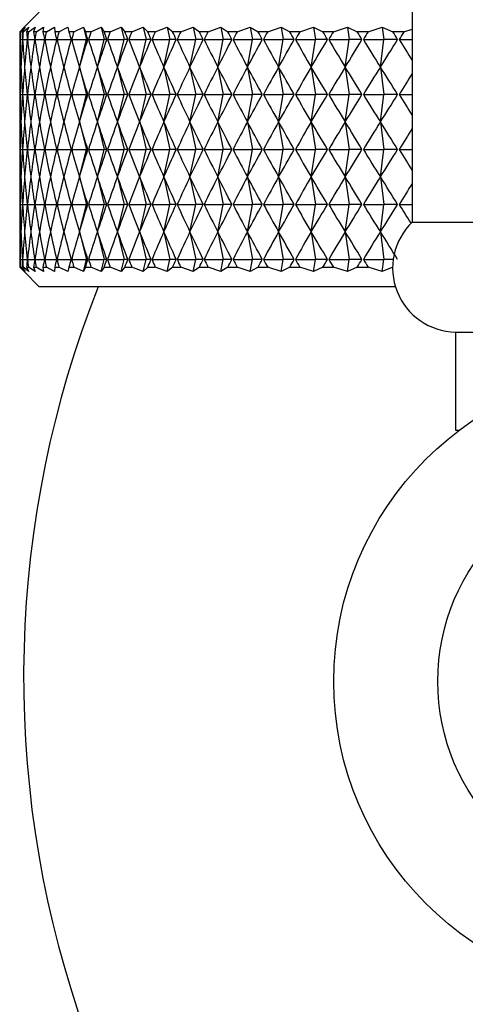
# Model space of a CAD drawing. Units: millimetres. Extents: x 5 to 995, y 5 to 995.
# Drawn here: x 465 to 467, y 477 to 482 of the extents above; entities that cross this region are included whole.
import ezdxf

# ---------------------------------------------------------------- set-up
doc = ezdxf.new("R2010")
doc.units = ezdxf.units.MM

msp = doc.modelspace()

# ---------------------------------------------------------------- linework, layer by layer
at = {"color": 7, "linetype": 'Continuous', "lineweight": 25}
for p, q in [((466.8149, 485.3253), (466.8149, 480.5253)), ((464.9149, 481.5953), (464.8372, 481.5175)), ((464.8372, 481.5175), (464.8157, 481.4953)), ((464.8176, 481.4953), (464.8434, 481.5175)), ((464.8434, 481.5175), (464.8264, 481.4953)), ((464.8322, 481.4953), (464.8622, 481.5175)), ((464.8622, 481.5175), (464.8496, 481.4953)), ((464.8593, 481.4953), (464.8934, 481.5175)), ((464.8934, 481.5175), (464.8854, 481.4953)), ((464.8989, 481.4953), (464.937, 481.5175)), ((464.937, 481.5175), (464.9335, 481.4953)), ((464.9508, 481.4953), (464.9927, 481.5175)), ((464.9927, 481.5175), (464.9938, 481.4953)), ((465.0148, 481.4953), (465.0603, 481.5175)), ((465.0603, 481.5175), (465.066, 481.4953)), ((465.0906, 481.4953), (465.1396, 481.5175)), ((465.1396, 481.5175), (465.1498, 481.4953)), ((465.1396, 481.5175), (465.1557, 481.4553)), ((465.1779, 481.4953), (465.2302, 481.5175)), ((465.2302, 481.5175), (465.2449, 481.4953)), ((465.2302, 481.5175), (465.2458, 481.4553)), ((465.2765, 481.4953), (465.3318, 481.5175)), ((465.3318, 481.5175), (465.351, 481.4953)), ((465.3318, 481.5175), (465.3469, 481.4553)), ((465.3858, 481.4953), (465.4441, 481.5175)), ((465.4441, 481.5175), (465.4676, 481.4953)), ((465.4441, 481.5175), (465.4584, 481.4553)), ((465.5055, 481.4953), (465.5664, 481.5175)), ((465.5664, 481.5175), (465.5942, 481.4953)), ((465.5664, 481.5175), (465.5801, 481.4553)), ((465.6352, 481.4953), (465.6984, 481.5175)), ((465.6984, 481.5175), (465.7304, 481.4953)), ((465.6984, 481.5175), (465.7114, 481.4553)), ((465.7742, 481.4953), (465.8396, 481.5175)), ((465.8396, 481.5175), (465.8756, 481.4953)), ((465.8396, 481.5175), (465.8518, 481.4553)), ((465.9221, 481.4953), (465.9893, 481.5175)), ((465.9893, 481.5175), (466.0292, 481.4953)), ((465.9893, 481.5175), (466.0007, 481.4553)), ((466.0782, 481.4953), (466.1471, 481.5175)), ((466.1471, 481.5175), (466.1907, 481.4953)), ((466.1471, 481.5175), (466.1575, 481.4553)), ((466.242, 481.4953), (466.3122, 481.5175)), ((466.3122, 481.5175), (466.3594, 481.4953)), ((466.3122, 481.5175), (466.3217, 481.4553)), ((466.4127, 481.4953), (466.484, 481.5175)), ((466.484, 481.5175), (466.5346, 481.4953)), ((466.484, 481.5175), (466.4926, 481.4553)), ((466.5898, 481.4953), (466.6619, 481.5175)), ((466.6619, 481.5175), (466.7157, 481.4953)), ((466.6619, 481.5175), (466.6695, 481.4553)), ((466.7726, 481.4953), (466.8149, 481.5083)), ((464.8176, 481.4953), (464.8157, 481.4953)), ((464.8166, 481.4553), (464.8287, 481.4553)), ((464.8322, 481.4953), (464.8264, 481.4953)), ((464.8295, 481.4553), (464.8537, 481.4553)), ((464.8593, 481.4953), (464.8496, 481.4953)), ((464.855, 481.4553), (464.8911, 481.4553)), ((464.8989, 481.4953), (464.8854, 481.4953)), ((464.8929, 481.4553), (464.9408, 481.4553)), ((464.9508, 481.4953), (464.9335, 481.4953)), ((464.9432, 481.4553), (465.0027, 481.4553)), ((465.0148, 481.4953), (464.9938, 481.4953)), ((465.0055, 481.4553), (465.0765, 481.4553)), ((465.0906, 481.4953), (465.066, 481.4953)), ((465.0798, 481.4553), (465.1557, 481.4553)), ((465.1195, 481.3153), (465.1557, 481.4553)), ((465.1779, 481.4953), (465.1498, 481.4953)), ((465.1618, 481.4553), (465.1557, 481.4553)), ((465.1656, 481.4553), (465.2458, 481.4553)), ((465.2108, 481.3153), (465.2458, 481.4553)), ((465.2765, 481.4953), (465.2449, 481.4953)), ((465.2585, 481.4553), (465.2458, 481.4553)), ((465.2627, 481.4553), (465.3469, 481.4553)), ((465.3131, 481.3153), (465.3469, 481.4553)), ((465.3659, 481.4553), (465.3469, 481.4553)), ((465.3858, 481.4953), (465.351, 481.4953)), ((465.3706, 481.4553), (465.4584, 481.4553)), ((465.4261, 481.3153), (465.4584, 481.4553)), ((465.4839, 481.4553), (465.4584, 481.4553)), ((465.5055, 481.4953), (465.4676, 481.4953)), ((465.489, 481.4553), (465.5801, 481.4553)), ((465.5493, 481.3153), (465.5801, 481.4553)), ((465.6118, 481.4553), (465.5801, 481.4553)), ((465.6352, 481.4953), (465.5942, 481.4953)), ((465.6173, 481.4553), (465.7114, 481.4553)), ((465.6822, 481.3153), (465.7114, 481.4553)), ((465.7493, 481.4553), (465.7114, 481.4553)), ((465.7742, 481.4953), (465.7304, 481.4953)), ((465.7551, 481.4553), (465.8518, 481.4553)), ((465.8244, 481.3153), (465.8518, 481.4553)), ((465.8956, 481.4553), (465.8518, 481.4553)), ((465.9221, 481.4953), (465.8756, 481.4953)), ((465.9018, 481.4553), (466.0007, 481.4553)), ((465.9752, 481.3153), (466.0007, 481.4553)), ((466.0504, 481.4553), (466.0007, 481.4553)), ((466.0782, 481.4953), (466.0292, 481.4953)), ((466.0569, 481.4553), (466.1575, 481.4553)), ((466.134, 481.3153), (466.1575, 481.4553)), ((466.2128, 481.4553), (466.1575, 481.4553)), ((466.242, 481.4953), (466.1907, 481.4953)), ((466.2197, 481.4553), (466.3217, 481.4553)), ((466.3003, 481.3153), (466.3217, 481.4553)), ((466.3824, 481.4553), (466.3217, 481.4553)), ((466.4127, 481.4953), (466.3594, 481.4953)), ((466.3896, 481.4553), (466.4926, 481.4553)), ((466.4733, 481.3153), (466.4926, 481.4553)), ((466.5585, 481.4553), (466.4926, 481.4553)), ((466.5898, 481.4953), (466.5346, 481.4953)), ((466.5659, 481.4553), (466.6695, 481.4553)), ((466.6524, 481.3153), (466.6695, 481.4553)), ((466.7403, 481.4553), (466.6695, 481.4553)), ((466.7726, 481.4953), (466.7157, 481.4953)), ((466.7479, 481.4553), (466.8149, 481.4553)), ((465.1195, 481.3153), (465.1557, 481.1753)), ((465.2108, 481.3153), (465.2458, 481.1753)), ((465.3131, 481.3153), (465.3469, 481.1753)), ((465.4261, 481.3153), (465.4584, 481.1753)), ((465.5493, 481.3153), (465.5801, 481.1753)), ((465.6822, 481.3153), (465.7114, 481.1753)), ((465.8244, 481.3153), (465.8518, 481.1753)), ((465.9752, 481.3153), (466.0007, 481.1753)), ((466.134, 481.3153), (466.1575, 481.1753)), ((466.3003, 481.3153), (466.3217, 481.1753)), ((466.4733, 481.3153), (466.4926, 481.1753)), ((466.6524, 481.3153), (466.6695, 481.1753)), ((464.8166, 481.1753), (464.8287, 481.1753)), ((464.8295, 481.1753), (464.8537, 481.1753)), ((464.855, 481.1753), (464.8911, 481.1753)), ((464.8929, 481.1753), (464.9408, 481.1753)), ((464.9432, 481.1753), (465.0027, 481.1753)), ((465.0055, 481.1753), (465.0765, 481.1753)), ((465.0798, 481.1753), (465.1557, 481.1753)), ((465.1195, 481.0353), (465.1557, 481.1753)), ((465.1618, 481.1753), (465.1557, 481.1753)), ((465.1656, 481.1753), (465.2458, 481.1753)), ((465.2108, 481.0353), (465.2458, 481.1753)), ((465.2585, 481.1753), (465.2458, 481.1753)), ((465.2627, 481.1753), (465.3469, 481.1753)), ((465.3131, 481.0353), (465.3469, 481.1753)), ((465.3659, 481.1753), (465.3469, 481.1753)), ((465.3706, 481.1753), (465.4584, 481.1753)), ((465.4261, 481.0353), (465.4584, 481.1753)), ((465.4839, 481.1753), (465.4584, 481.1753)), ((465.489, 481.1753), (465.5801, 481.1753)), ((465.5493, 481.0353), (465.5801, 481.1753)), ((465.6118, 481.1753), (465.5801, 481.1753)), ((465.6173, 481.1753), (465.7114, 481.1753)), ((465.6822, 481.0353), (465.7114, 481.1753)), ((465.7493, 481.1753), (465.7114, 481.1753)), ((465.7551, 481.1753), (465.8518, 481.1753)), ((465.8244, 481.0353), (465.8518, 481.1753)), ((465.8956, 481.1753), (465.8518, 481.1753)), ((465.9018, 481.1753), (466.0007, 481.1753)), ((465.9752, 481.0353), (466.0007, 481.1753)), ((466.0504, 481.1753), (466.0007, 481.1753)), ((466.0569, 481.1753), (466.1575, 481.1753)), ((466.134, 481.0353), (466.1575, 481.1753)), ((466.2128, 481.1753), (466.1575, 481.1753)), ((466.2197, 481.1753), (466.3217, 481.1753)), ((466.3003, 481.0353), (466.3217, 481.1753)), ((466.3824, 481.1753), (466.3217, 481.1753)), ((466.3896, 481.1753), (466.4926, 481.1753)), ((466.4733, 481.0353), (466.4926, 481.1753)), ((466.5585, 481.1753), (466.4926, 481.1753)), ((466.5659, 481.1753), (466.6695, 481.1753)), ((466.6524, 481.0353), (466.6695, 481.1753)), ((466.7403, 481.1753), (466.6695, 481.1753)), ((466.7479, 481.1753), (466.8149, 481.1753)), ((465.1195, 481.0353), (465.1557, 480.8953)), ((465.2108, 481.0353), (465.2458, 480.8953)), ((465.3131, 481.0353), (465.3469, 480.8953)), ((465.4261, 481.0353), (465.4584, 480.8953)), ((465.5493, 481.0353), (465.5801, 480.8953)), ((465.6822, 481.0353), (465.7114, 480.8953)), ((465.8244, 481.0353), (465.8518, 480.8953)), ((465.9752, 481.0353), (466.0007, 480.8953)), ((466.134, 481.0353), (466.1575, 480.8953)), ((466.3003, 481.0353), (466.3217, 480.8953)), ((466.4733, 481.0353), (466.4926, 480.8953)), ((466.6524, 481.0353), (466.6695, 480.8953)), ((464.8166, 480.8953), (464.8287, 480.8953)), ((464.8295, 480.8953), (464.8537, 480.8953)), ((464.855, 480.8953), (464.8911, 480.8953)), ((464.8929, 480.8953), (464.9408, 480.8953)), ((464.9432, 480.8953), (465.0027, 480.8953)), ((465.0055, 480.8953), (465.0765, 480.8953)), ((465.0798, 480.8953), (465.1557, 480.8953)), ((465.1195, 480.7553), (465.1557, 480.8953)), ((465.1618, 480.8953), (465.1557, 480.8953)), ((465.1656, 480.8953), (465.2458, 480.8953)), ((465.2108, 480.7553), (465.2458, 480.8953)), ((465.2585, 480.8953), (465.2458, 480.8953)), ((465.2627, 480.8953), (465.3469, 480.8953)), ((465.3131, 480.7553), (465.3469, 480.8953)), ((465.3659, 480.8953), (465.3469, 480.8953)), ((465.3706, 480.8953), (465.4584, 480.8953)), ((465.4261, 480.7553), (465.4584, 480.8953)), ((465.4839, 480.8953), (465.4584, 480.8953)), ((465.489, 480.8953), (465.5801, 480.8953)), ((465.5493, 480.7553), (465.5801, 480.8953)), ((465.6118, 480.8953), (465.5801, 480.8953)), ((465.6173, 480.8953), (465.7114, 480.8953)), ((465.6822, 480.7553), (465.7114, 480.8953)), ((465.7493, 480.8953), (465.7114, 480.8953)), ((465.7551, 480.8953), (465.8518, 480.8953)), ((465.8244, 480.7553), (465.8518, 480.8953)), ((465.8956, 480.8953), (465.8518, 480.8953)), ((465.9018, 480.8953), (466.0007, 480.8953)), ((465.9752, 480.7553), (466.0007, 480.8953)), ((466.0504, 480.8953), (466.0007, 480.8953)), ((466.0569, 480.8953), (466.1575, 480.8953)), ((466.134, 480.7553), (466.1575, 480.8953)), ((466.2128, 480.8953), (466.1575, 480.8953)), ((466.2197, 480.8953), (466.3217, 480.8953)), ((466.3003, 480.7553), (466.3217, 480.8953)), ((466.3824, 480.8953), (466.3217, 480.8953)), ((466.3896, 480.8953), (466.4926, 480.8953)), ((466.4733, 480.7553), (466.4926, 480.8953)), ((466.5585, 480.8953), (466.4926, 480.8953)), ((466.5659, 480.8953), (466.6695, 480.8953)), ((466.6524, 480.7553), (466.6695, 480.8953)), ((466.7403, 480.8953), (466.6695, 480.8953)), ((466.7479, 480.8953), (466.8149, 480.8953)), ((465.1195, 480.7553), (465.1557, 480.6153)), ((465.2108, 480.7553), (465.2458, 480.6153)), ((465.3131, 480.7553), (465.3469, 480.6153)), ((465.4261, 480.7553), (465.4584, 480.6153)), ((465.5493, 480.7553), (465.5801, 480.6153)), ((465.6822, 480.7553), (465.7114, 480.6153)), ((465.8244, 480.7553), (465.8518, 480.6153)), ((465.9752, 480.7553), (466.0007, 480.6153)), ((466.134, 480.7553), (466.1575, 480.6153)), ((466.3003, 480.7553), (466.3217, 480.6153)), ((466.4733, 480.7553), (466.4926, 480.6153)), ((466.6524, 480.7553), (466.6695, 480.6153)), ((464.8166, 480.6153), (464.8287, 480.6153)), ((464.8295, 480.6153), (464.8537, 480.6153)), ((464.855, 480.6153), (464.8911, 480.6153)), ((464.8929, 480.6153), (464.9408, 480.6153)), ((464.9432, 480.6153), (465.0027, 480.6153)), ((465.0055, 480.6153), (465.0765, 480.6153)), ((465.0798, 480.6153), (465.1557, 480.6153)), ((465.1195, 480.4753), (465.1557, 480.6153)), ((465.1618, 480.6153), (465.1557, 480.6153)), ((465.1656, 480.6153), (465.2458, 480.6153)), ((465.2108, 480.4753), (465.2458, 480.6153)), ((465.2585, 480.6153), (465.2458, 480.6153)), ((465.2627, 480.6153), (465.3469, 480.6153)), ((465.3131, 480.4753), (465.3469, 480.6153)), ((465.3659, 480.6153), (465.3469, 480.6153)), ((465.3706, 480.6153), (465.4584, 480.6153)), ((465.4261, 480.4753), (465.4584, 480.6153)), ((465.4839, 480.6153), (465.4584, 480.6153)), ((465.489, 480.6153), (465.5801, 480.6153)), ((465.5493, 480.4753), (465.5801, 480.6153)), ((465.6118, 480.6153), (465.5801, 480.6153)), ((465.6173, 480.6153), (465.7114, 480.6153)), ((465.6822, 480.4753), (465.7114, 480.6153)), ((465.7493, 480.6153), (465.7114, 480.6153)), ((465.7551, 480.6153), (465.8518, 480.6153)), ((465.8244, 480.4753), (465.8518, 480.6153)), ((465.8956, 480.6153), (465.8518, 480.6153)), ((465.9018, 480.6153), (466.0007, 480.6153)), ((465.9752, 480.4753), (466.0007, 480.6153)), ((466.0504, 480.6153), (466.0007, 480.6153)), ((466.0569, 480.6153), (466.1575, 480.6153)), ((466.134, 480.4753), (466.1575, 480.6153)), ((466.2128, 480.6153), (466.1575, 480.6153)), ((466.2197, 480.6153), (466.3217, 480.6153)), ((466.3003, 480.4753), (466.3217, 480.6153)), ((466.3824, 480.6153), (466.3217, 480.6153)), ((466.3896, 480.6153), (466.4926, 480.6153)), ((466.4733, 480.4753), (466.4926, 480.6153)), ((466.5585, 480.6153), (466.4926, 480.6153)), ((466.5659, 480.6153), (466.6695, 480.6153)), ((466.6524, 480.4753), (466.6695, 480.6153)), ((466.7403, 480.6153), (466.6695, 480.6153)), ((466.7479, 480.6153), (466.8149, 480.6153)), ((466.8149, 480.5253), (469.2149, 480.5253)), ((465.1195, 480.4753), (465.1557, 480.3353)), ((465.2108, 480.4753), (465.2458, 480.3353)), ((465.3131, 480.4753), (465.3469, 480.3353)), ((465.4261, 480.4753), (465.4584, 480.3353)), ((465.5493, 480.4753), (465.5801, 480.3353)), ((465.6822, 480.4753), (465.7114, 480.3353)), ((465.8244, 480.4753), (465.8518, 480.3353)), ((465.9752, 480.4753), (466.0007, 480.3353)), ((466.134, 480.4753), (466.1575, 480.3353)), ((466.3003, 480.4753), (466.3217, 480.3353)), ((466.4733, 480.4753), (466.4926, 480.3353)), ((466.6524, 480.4753), (466.6695, 480.3353)), ((464.8157, 480.2953), (464.8372, 480.2731)), ((464.8157, 480.2953), (464.8176, 480.2953)), ((464.8166, 480.3353), (464.8287, 480.3353)), ((464.8434, 480.2731), (464.8176, 480.2953)), ((464.8264, 480.2953), (464.8434, 480.2731)), ((464.8264, 480.2953), (464.8322, 480.2953)), ((464.8295, 480.3353), (464.8537, 480.3353)), ((464.8622, 480.2731), (464.8322, 480.2953)), ((464.8496, 480.2953), (464.8622, 480.2731)), ((464.8496, 480.2953), (464.8593, 480.2953)), ((464.855, 480.3353), (464.8911, 480.3353)), ((464.8934, 480.2731), (464.8593, 480.2953)), ((464.8854, 480.2953), (464.8934, 480.2731)), ((464.8854, 480.2953), (464.8989, 480.2953)), ((464.8929, 480.3353), (464.9408, 480.3353)), ((464.937, 480.2731), (464.8989, 480.2953)), ((464.9335, 480.2953), (464.937, 480.2731)), ((464.9335, 480.2953), (464.9508, 480.2953)), ((464.9432, 480.3353), (465.0027, 480.3353)), ((464.9927, 480.2731), (464.9508, 480.2953)), ((464.9938, 480.2953), (464.9927, 480.2731)), ((464.9938, 480.2953), (465.0148, 480.2953)), ((465.0055, 480.3353), (465.0765, 480.3353)), ((465.0603, 480.2731), (465.0148, 480.2953)), ((465.066, 480.2953), (465.0603, 480.2731)), ((465.066, 480.2953), (465.0906, 480.2953)), ((465.0798, 480.3353), (465.1557, 480.3353)), ((465.1396, 480.2731), (465.0906, 480.2953)), ((465.1396, 480.2731), (465.1557, 480.3353)), ((465.1498, 480.2953), (465.1396, 480.2731)), ((465.1498, 480.2953), (465.1779, 480.2953)), ((465.1618, 480.3353), (465.1557, 480.3353)), ((465.1656, 480.3353), (465.2458, 480.3353)), ((465.2302, 480.2731), (465.1779, 480.2953)), ((465.2302, 480.2731), (465.2458, 480.3353)), ((465.2449, 480.2953), (465.2302, 480.2731)), ((465.2449, 480.2953), (465.2765, 480.2953)), ((465.2585, 480.3353), (465.2458, 480.3353)), ((465.2627, 480.3353), (465.3469, 480.3353)), ((465.3318, 480.2731), (465.2765, 480.2953)), ((465.3318, 480.2731), (465.3469, 480.3353)), ((465.351, 480.2953), (465.3318, 480.2731)), ((465.3659, 480.3353), (465.3469, 480.3353)), ((465.351, 480.2953), (465.3858, 480.2953)), ((465.3706, 480.3353), (465.4584, 480.3353)), ((465.4441, 480.2731), (465.3858, 480.2953)), ((465.4441, 480.2731), (465.4584, 480.3353)), ((465.4676, 480.2953), (465.4441, 480.2731)), ((465.4839, 480.3353), (465.4584, 480.3353)), ((465.4676, 480.2953), (465.5055, 480.2953)), ((465.489, 480.3353), (465.5801, 480.3353)), ((465.5664, 480.2731), (465.5055, 480.2953)), ((465.5664, 480.2731), (465.5801, 480.3353)), ((465.5942, 480.2953), (465.5664, 480.2731)), ((465.6118, 480.3353), (465.5801, 480.3353)), ((465.5942, 480.2953), (465.6352, 480.2953)), ((465.6173, 480.3353), (465.7114, 480.3353)), ((465.6984, 480.2731), (465.6352, 480.2953)), ((465.6984, 480.2731), (465.7114, 480.3353)), ((465.7304, 480.2953), (465.6984, 480.2731)), ((465.7493, 480.3353), (465.7114, 480.3353)), ((465.7304, 480.2953), (465.7742, 480.2953)), ((465.7551, 480.3353), (465.8518, 480.3353)), ((465.8396, 480.2731), (465.7742, 480.2953)), ((465.8396, 480.2731), (465.8518, 480.3353)), ((465.8756, 480.2953), (465.8396, 480.2731)), ((465.8956, 480.3353), (465.8518, 480.3353)), ((465.8756, 480.2953), (465.9221, 480.2953)), ((465.9018, 480.3353), (466.0007, 480.3353)), ((465.9893, 480.2731), (465.9221, 480.2953)), ((465.9893, 480.2731), (466.0007, 480.3353)), ((466.0292, 480.2953), (465.9893, 480.2731)), ((466.0504, 480.3353), (466.0007, 480.3353)), ((466.0292, 480.2953), (466.0782, 480.2953)), ((466.0569, 480.3353), (466.1575, 480.3353)), ((466.1471, 480.2731), (466.0782, 480.2953)), ((466.1471, 480.2731), (466.1575, 480.3353)), ((466.1907, 480.2953), (466.1471, 480.2731)), ((466.2128, 480.3353), (466.1575, 480.3353)), ((466.1907, 480.2953), (466.242, 480.2953)), ((466.2197, 480.3353), (466.3217, 480.3353)), ((466.3122, 480.2731), (466.242, 480.2953)), ((466.3122, 480.2731), (466.3217, 480.3353)), ((466.3594, 480.2953), (466.3122, 480.2731)), ((466.3824, 480.3353), (466.3217, 480.3353)), ((466.3594, 480.2953), (466.4127, 480.2953)), ((466.3896, 480.3353), (466.4926, 480.3353)), ((466.484, 480.2731), (466.4127, 480.2953)), ((466.484, 480.2731), (466.4926, 480.3353)), ((466.5346, 480.2953), (466.484, 480.2731)), ((466.5585, 480.3353), (466.4926, 480.3353)), ((466.5346, 480.2953), (466.5898, 480.2953)), ((466.5659, 480.3353), (466.6695, 480.3353)), ((466.6619, 480.2731), (466.5898, 480.2953)), ((466.6619, 480.2731), (466.6695, 480.3353)), ((466.7157, 480.2953), (466.6619, 480.2731)), ((466.718, 480.3353), (466.6695, 480.3353)), ((464.8372, 480.2731), (464.9149, 480.1953)), ((466.7292, 480.1953), (464.9149, 480.1953)), ((467.0349, 479.9653), (467.0349, 479.4653)), ((467.0349, 479.9653), (468.9949, 479.9653)), ((467.0349, 479.4653), (467.0549, 479.4653))]:
    msp.add_line(p, q, dxfattribs=at)
for radius in [1.6, 1.07]:
    msp.add_circle((468.0149, 478.1853), radius, dxfattribs=at)
for centre, radius, start, end in [((467.0403, 480.2906), 0.3254, 133.8406, 269.0548), ((470.2176, 478.2087), 5.3826, 158.3419, 198.5618)]:
    msp.add_arc(centre, radius, start, end, dxfattribs=at)
for centre, major_axis, ratio, start_param, end_param in [((468.0149, 492.5153), (2.9978, 12.0596), 0.092838, 2.754039, 2.78416), ((468.0149, 470.3953), (-2.9978, 12.0596), 0.092838, 0.379166, 0.387553), ((468.0149, 470.3953), (-2.9255, 12.0587), 0.107541, 0.376155, 0.384543), ((468.0149, 492.5153), (2.9255, 12.0587), 0.107541, 2.75705, 2.78717), ((468.0149, 492.5153), (3.059, 12.0604), 0.077884, 2.750718, 2.780838), ((468.0149, 470.3953), (-3.059, 12.0604), 0.077884, 0.382487, 0.390875), ((468.0149, 470.3953), (-2.8422, 12.0578), 0.121946, 0.373503, 0.381891), ((468.0149, 492.5153), (2.8422, 12.0578), 0.121946, 2.759702, 2.789823), ((468.0149, 492.5153), (3.1093, 12.0612), 0.062724, 2.747134, 2.777255), ((468.0149, 470.3953), (-3.1093, 12.0612), 0.062724, 0.386071, 0.394459), ((468.0149, 470.3953), (-2.7479, 12.057), 0.136003, 0.371252, 0.37964), ((468.0149, 492.5153), (2.7479, 12.057), 0.136003, 2.761952, 2.792073), ((468.0149, 492.5153), (3.1485, 12.0618), 0.047402, 2.743338, 2.773459), ((468.0149, 470.3953), (-3.1485, 12.0618), 0.047402, 0.389866, 0.398254), ((468.0149, 470.3953), (-2.6428, 12.0563), 0.149658, 0.369445, 0.377833), ((468.0149, 492.5153), (2.6428, 12.0563), 0.149658, 2.76376, 2.79388), ((468.0149, 492.5153), (3.1767, 12.0623), 0.031959, 2.739382, 2.769503), ((468.0149, 470.3953), (-3.1767, 12.0623), 0.031959, 0.393823, 0.402211), ((468.0149, 470.3953), (-2.5269, 12.0557), 0.162856, 0.368118, 0.376505), ((468.0149, 492.5153), (2.5269, 12.0557), 0.162856, 2.765087, 2.795208), ((468.0149, 492.5153), (3.1939, 12.0627), 0.016436, 2.735317, 2.765438), ((468.0149, 470.3953), (-3.1939, 12.0627), 0.016436, 0.397887, 0.406275), ((468.0149, 470.3953), (-2.4004, 12.0554), 0.175538, 0.367302, 0.37569), ((468.0149, 492.5153), (2.4004, 12.0554), 0.175538, 2.765903, 2.796024), ((468.0149, 492.5153), (3.2, 12.0628), 0.000871, 2.731197, 2.761317), ((468.0149, 470.3953), (-3.2, 12.0628), 0.000871, 0.402008, 0.410396), ((468.0149, 470.3953), (-2.2634, 12.0553), 0.187644, 0.367024, 0.375411), ((468.0149, 492.5153), (2.2634, 12.0553), 0.187644, 2.766181, 2.796302), ((468.0149, 492.5153), (3.1951, 12.0627), 0.014695, 3.525991, 3.556112), ((468.0149, 470.3953), (-3.1951, 12.0627), 0.014695, 5.868666, 5.877054), ((468.0149, 470.3953), (-2.1162, 12.0554), 0.199109, 0.367302, 0.375689), ((468.0149, 492.5153), (2.1162, 12.0554), 0.199109, 2.765903, 2.796024), ((468.0149, 492.5153), (3.1792, 12.0624), 0.030225, 3.530065, 3.560186), ((468.0149, 470.3953), (-3.1792, 12.0624), 0.030225, 5.864592, 5.87298), ((468.0149, 470.3953), (-1.9592, 12.0558), 0.20987, 0.368146, 0.376534), ((468.0149, 492.5153), (1.9592, 12.0558), 0.20987, 2.765058, 2.795179), ((468.0149, 492.5153), (3.1522, 12.0619), 0.045679, 3.534036, 3.564157), ((468.0149, 470.3953), (-3.1522, 12.0619), 0.045679, 5.860621, 5.869009), ((468.0149, 470.3953), (-1.7927, 12.0563), 0.21986, 0.369559, 0.377947), ((468.0149, 492.5153), (1.7927, 12.0563), 0.21986, 2.763646, 2.793766), ((468.0149, 492.5153), (3.1142, 12.0613), 0.061017, 3.537852, 3.567973), ((468.0149, 470.3953), (-3.1142, 12.0613), 0.061017, 5.856805, 5.865193), ((468.0149, 470.3953), (-1.6173, 12.0571), 0.229013, 0.37153, 0.379918), ((468.0149, 492.5153), (1.6173, 12.0571), 0.229013, 2.761675, 2.791796), ((468.0149, 492.5153), (3.0652, 12.0605), 0.076197, 3.541462, 3.571583), ((468.0149, 470.3953), (-3.0652, 12.0605), 0.076197, 5.853195, 5.861583), ((468.0149, 470.3953), (-1.4335, 12.058), 0.237265, 0.374039, 0.382427), ((468.0149, 492.5153), (1.4335, 12.058), 0.237265, 2.759166, 2.789287), ((468.0149, 492.5153), (3.0052, 12.0597), 0.091176, 3.544815, 3.574936), ((468.0149, 470.3953), (-3.0052, 12.0597), 0.091176, 5.849842, 5.85823), ((468.0149, 470.3953), (-1.2422, 12.0589), 0.244554, 0.377053, 0.385441), ((468.0149, 492.5153), (1.2422, 12.0589), 0.244554, 2.756152, 2.786272), ((468.0149, 492.5153), (2.9341, 12.0588), 0.10591, 3.547863, 3.577984), ((468.0149, 470.3953), (-2.9341, 12.0588), 0.10591, 5.846794, 5.855182), ((468.0149, 470.3953), (-1.0441, 12.0599), 0.250821, 0.380528, 0.388916), ((468.0149, 492.5153), (1.0441, 12.0599), 0.250821, 2.752677, 2.782797), ((468.0149, 492.5153), (2.852, 12.0579), 0.120351, 3.550558, 3.580678), ((468.0149, 470.3953), (-2.852, 12.0579), 0.120351, 5.8441, 5.852487), ((468.0149, 470.3953), (-0.8401, 12.0609), 0.256015, 0.384408, 0.392796), ((468.0149, 492.5153), (0.8401, 12.0609), 0.256015, 2.748796, 2.778917), ((468.0149, 492.5153), (2.759, 12.0571), 0.134449, 3.552855, 3.582976), ((468.0149, 470.3953), (-2.759, 12.0571), 0.134449, 5.841802, 5.85019), ((468.0149, 470.3953), (-0.6313, 12.0617), 0.260089, 0.388626, 0.397014), ((468.0149, 492.5153), (0.6313, 12.0617), 0.260089, 2.744578, 2.774699), ((468.0149, 492.5153), (2.6551, 12.0564), 0.148152, 3.554714, 3.584835), ((468.0149, 470.3953), (-2.6551, 12.0564), 0.148152, 5.839943, 5.848331), ((468.0149, 470.3953), (-0.4189, 12.0623), 0.263007, 0.393106, 0.401494), ((468.0149, 492.5153), (0.4189, 12.0623), 0.263007, 2.740099, 2.77022), ((468.0149, 492.5153), (2.5404, 12.0558), 0.161404, 3.556097, 3.586218), ((468.0149, 470.3953), (-2.5404, 12.0558), 0.161404, 5.83856, 5.846948), ((468.0149, 470.3953), (-0.204, 12.0626), 0.264742, 0.397762, 0.40615), ((468.0149, 492.5153), (0.204, 12.0626), 0.264742, 2.735443, 2.765564), ((468.0149, 492.5153), (2.4151, 12.0554), 0.174147, 3.556971, 3.587092), ((468.0149, 470.3953), (-2.4151, 12.0554), 0.174147, 5.837686, 5.846074), ((468.0149, 470.3953), (0.0121, 12.0628), 0.265277, 0.402505, 0.410893), ((468.0149, 492.5153), (-0.0121, 12.0628), 0.265277, 2.7307, 2.753415), ((468.0149, 470.1153), (-2.9978, 12.0596), 0.092838, 0.357433, 0.387553), ((468.0149, 470.1153), (-2.9255, 12.0587), 0.107541, 0.354423, 0.384543), ((468.0149, 470.1153), (-3.059, 12.0604), 0.077884, 0.360754, 0.390875), ((468.0149, 470.1153), (-2.8422, 12.0578), 0.121946, 0.35177, 0.381891), ((468.0149, 470.1153), (-3.1093, 12.0612), 0.062724, 0.364338, 0.394459), ((468.0149, 470.1153), (-2.7479, 12.057), 0.136003, 0.34952, 0.37964), ((468.0149, 470.1153), (-3.1485, 12.0618), 0.047402, 0.368134, 0.398254), ((468.0149, 470.1153), (-2.6428, 12.0563), 0.149658, 0.347712, 0.377833), ((468.0149, 470.1153), (-3.1767, 12.0623), 0.031959, 0.37209, 0.402211), ((468.0149, 470.1153), (-2.5269, 12.0557), 0.162856, 0.346385, 0.376505), ((468.0149, 470.1153), (-3.1939, 12.0627), 0.016436, 0.376155, 0.406275), ((468.0149, 470.1153), (-2.4004, 12.0554), 0.175538, 0.345569, 0.37569), ((468.0149, 470.1153), (-3.2, 12.0628), 0.000871, 0.380275, 0.410396), ((468.0149, 470.1153), (-2.2634, 12.0553), 0.187644, 0.345291, 0.375411), ((468.0149, 470.1153), (-3.1951, 12.0627), 0.014695, 5.868666, 5.898787), ((468.0149, 470.1153), (-2.1162, 12.0554), 0.199109, 0.345569, 0.375689), ((468.0149, 470.1153), (-3.1792, 12.0624), 0.030225, 5.864592, 5.894713), ((468.0149, 470.1153), (-1.9592, 12.0558), 0.20987, 0.346414, 0.376534), ((468.0149, 470.1153), (-3.1522, 12.0619), 0.045679, 5.860621, 5.890742), ((468.0149, 470.1153), (-1.7927, 12.0563), 0.21986, 0.347826, 0.377947), ((468.0149, 470.1153), (-3.1142, 12.0613), 0.061017, 5.856805, 5.886926), ((468.0149, 470.1153), (-1.6173, 12.0571), 0.229013, 0.349797, 0.379918), ((468.0149, 470.1153), (-3.0652, 12.0605), 0.076197, 5.853195, 5.883316), ((468.0149, 470.1153), (-1.4335, 12.058), 0.237265, 0.352306, 0.382427), ((468.0149, 470.1153), (-3.0052, 12.0597), 0.091176, 5.849842, 5.879963), ((468.0149, 470.1153), (-1.2422, 12.0589), 0.244554, 0.35532, 0.385441), ((468.0149, 470.1153), (-2.9341, 12.0588), 0.10591, 5.846794, 5.876915), ((468.0149, 470.1153), (-1.0441, 12.0599), 0.250821, 0.358795, 0.388916), ((468.0149, 470.1153), (-2.852, 12.0579), 0.120351, 5.8441, 5.87422), ((468.0149, 470.1153), (-0.8401, 12.0609), 0.256015, 0.362676, 0.392796), ((468.0149, 470.1153), (-2.759, 12.0571), 0.134449, 5.841802, 5.871923), ((468.0149, 470.1153), (-0.6313, 12.0617), 0.260089, 0.366894, 0.397014), ((468.0149, 470.1153), (-2.6551, 12.0564), 0.148152, 5.839943, 5.870064), ((468.0149, 470.1153), (-0.4189, 12.0623), 0.263007, 0.371373, 0.401494), ((468.0149, 470.1153), (-2.5404, 12.0558), 0.161404, 5.83856, 5.868681), ((468.0149, 470.1153), (-0.204, 12.0626), 0.264742, 0.376029, 0.40615), ((468.0149, 470.1153), (-2.4151, 12.0554), 0.174147, 5.837686, 5.867807), ((468.0149, 470.1153), (0.0121, 12.0628), 0.265277, 0.388178, 0.410893), ((468.0149, 492.2353), (2.9978, 12.0596), 0.092838, 2.754039, 2.78416), ((468.0149, 492.2353), (2.9255, 12.0587), 0.107541, 2.75705, 2.78717), ((468.0149, 492.2353), (3.059, 12.0604), 0.077884, 2.750718, 2.780838), ((468.0149, 492.2353), (2.8422, 12.0578), 0.121946, 2.759702, 2.789823), ((468.0149, 492.2353), (3.1093, 12.0612), 0.062724, 2.747134, 2.777255), ((468.0149, 492.2353), (2.7479, 12.057), 0.136003, 2.761952, 2.792073), ((468.0149, 492.2353), (3.1485, 12.0618), 0.047402, 2.743338, 2.773459), ((468.0149, 492.2353), (2.6428, 12.0563), 0.149658, 2.76376, 2.79388), ((468.0149, 492.2353), (3.1767, 12.0623), 0.031959, 2.739382, 2.769503), ((468.0149, 492.2353), (2.5269, 12.0557), 0.162856, 2.765087, 2.795208), ((468.0149, 492.2353), (3.1939, 12.0627), 0.016436, 2.735317, 2.765438), ((468.0149, 492.2353), (2.4004, 12.0554), 0.175538, 2.765903, 2.796024), ((468.0149, 492.2353), (3.2, 12.0628), 0.000871, 2.731197, 2.761317), ((468.0149, 492.2353), (2.2634, 12.0553), 0.187644, 2.766181, 2.796302), ((468.0149, 492.2353), (3.1951, 12.0627), 0.014695, 3.525991, 3.556112), ((468.0149, 492.2353), (2.1162, 12.0554), 0.199109, 2.765903, 2.796024), ((468.0149, 492.2353), (3.1792, 12.0624), 0.030225, 3.530065, 3.560186), ((468.0149, 492.2353), (1.9592, 12.0558), 0.20987, 2.765058, 2.795179), ((468.0149, 492.2353), (3.1522, 12.0619), 0.045679, 3.534036, 3.564157), ((468.0149, 492.2353), (1.7927, 12.0563), 0.21986, 2.763646, 2.793766), ((468.0149, 492.2353), (3.1142, 12.0613), 0.061017, 3.537852, 3.567973), ((468.0149, 492.2353), (1.6173, 12.0571), 0.229013, 2.761675, 2.791796), ((468.0149, 492.2353), (3.0652, 12.0605), 0.076197, 3.541462, 3.571583), ((468.0149, 492.2353), (1.4335, 12.058), 0.237265, 2.759166, 2.789287), ((468.0149, 492.2353), (3.0052, 12.0597), 0.091176, 3.544815, 3.574936), ((468.0149, 492.2353), (1.2422, 12.0589), 0.244554, 2.756152, 2.786272), ((468.0149, 492.2353), (2.9341, 12.0588), 0.10591, 3.547863, 3.577984), ((468.0149, 492.2353), (1.0441, 12.0599), 0.250821, 2.752677, 2.782797), ((468.0149, 492.2353), (2.852, 12.0579), 0.120351, 3.550558, 3.580678), ((468.0149, 492.2353), (0.8401, 12.0609), 0.256015, 2.748796, 2.778917), ((468.0149, 492.2353), (2.759, 12.0571), 0.134449, 3.552855, 3.582976), ((468.0149, 492.2353), (0.6313, 12.0617), 0.260089, 2.744578, 2.774699), ((468.0149, 492.2353), (2.6551, 12.0564), 0.148152, 3.554714, 3.584835), ((468.0149, 492.2353), (0.4189, 12.0623), 0.263007, 2.740099, 2.77022), ((468.0149, 492.2353), (2.5404, 12.0558), 0.161404, 3.556097, 3.586218), ((468.0149, 492.2353), (0.204, 12.0626), 0.264742, 2.735443, 2.765564), ((468.0149, 492.2353), (2.4151, 12.0554), 0.174147, 3.556971, 3.587092), ((468.0149, 492.2353), (-0.0121, 12.0628), 0.265277, 2.7307, 2.753415), ((468.0149, 469.8353), (-2.9978, 12.0596), 0.092838, 0.357433, 0.387553), ((468.0149, 469.8353), (-2.9255, 12.0587), 0.107541, 0.354423, 0.384543), ((468.0149, 469.8353), (-3.059, 12.0604), 0.077884, 0.360754, 0.390875), ((468.0149, 469.8353), (-2.8422, 12.0578), 0.121946, 0.35177, 0.381891), ((468.0149, 469.8353), (-3.1093, 12.0612), 0.062724, 0.364338, 0.394459), ((468.0149, 469.8353), (-2.7479, 12.057), 0.136003, 0.34952, 0.37964), ((468.0149, 469.8353), (-3.1485, 12.0618), 0.047402, 0.368134, 0.398254), ((468.0149, 469.8353), (-2.6428, 12.0563), 0.149658, 0.347712, 0.377833), ((468.0149, 469.8353), (-3.1767, 12.0623), 0.031959, 0.37209, 0.402211), ((468.0149, 469.8353), (-2.5269, 12.0557), 0.162856, 0.346385, 0.376505), ((468.0149, 469.8353), (-3.1939, 12.0627), 0.016436, 0.376155, 0.406275), ((468.0149, 469.8353), (-2.4004, 12.0554), 0.175538, 0.345569, 0.37569), ((468.0149, 469.8353), (-3.2, 12.0628), 0.000871, 0.380275, 0.410396), ((468.0149, 469.8353), (-2.2634, 12.0553), 0.187644, 0.345291, 0.375411), ((468.0149, 469.8353), (-3.1951, 12.0627), 0.014695, 5.868666, 5.898787), ((468.0149, 469.8353), (-2.1162, 12.0554), 0.199109, 0.345569, 0.375689), ((468.0149, 469.8353), (-3.1792, 12.0624), 0.030225, 5.864592, 5.894713), ((468.0149, 469.8353), (-1.9592, 12.0558), 0.20987, 0.346414, 0.376534), ((468.0149, 469.8353), (-3.1522, 12.0619), 0.045679, 5.860621, 5.890742), ((468.0149, 469.8353), (-1.7927, 12.0563), 0.21986, 0.347826, 0.377947), ((468.0149, 469.8353), (-3.1142, 12.0613), 0.061017, 5.856805, 5.886926), ((468.0149, 469.8353), (-1.6173, 12.0571), 0.229013, 0.349797, 0.379918), ((468.0149, 469.8353), (-3.0652, 12.0605), 0.076197, 5.853195, 5.883316), ((468.0149, 469.8353), (-1.4335, 12.058), 0.237265, 0.352306, 0.382427), ((468.0149, 469.8353), (-3.0052, 12.0597), 0.091176, 5.849842, 5.879963), ((468.0149, 469.8353), (-1.2422, 12.0589), 0.244554, 0.35532, 0.385441), ((468.0149, 469.8353), (-2.9341, 12.0588), 0.10591, 5.846794, 5.876915), ((468.0149, 469.8353), (-1.0441, 12.0599), 0.250821, 0.358795, 0.388916), ((468.0149, 469.8353), (-2.852, 12.0579), 0.120351, 5.8441, 5.87422), ((468.0149, 469.8353), (-0.8401, 12.0609), 0.256015, 0.362676, 0.392796), ((468.0149, 469.8353), (-2.759, 12.0571), 0.134449, 5.841802, 5.871923), ((468.0149, 469.8353), (-0.6313, 12.0617), 0.260089, 0.366894, 0.397014), ((468.0149, 469.8353), (-2.6551, 12.0564), 0.148152, 5.839943, 5.870064), ((468.0149, 469.8353), (-0.4189, 12.0623), 0.263007, 0.371373, 0.401494), ((468.0149, 469.8353), (-2.5404, 12.0558), 0.161404, 5.83856, 5.868681), ((468.0149, 469.8353), (-0.204, 12.0626), 0.264742, 0.376029, 0.40615), ((468.0149, 469.8353), (-2.4151, 12.0554), 0.174147, 5.837686, 5.867807), ((468.0149, 469.8353), (0.0121, 12.0628), 0.265277, 0.388178, 0.410893), ((468.0149, 491.9553), (2.9978, 12.0596), 0.092838, 2.754039, 2.78416), ((468.0149, 491.9553), (2.9255, 12.0587), 0.107541, 2.75705, 2.78717), ((468.0149, 491.9553), (3.059, 12.0604), 0.077884, 2.750718, 2.780838), ((468.0149, 491.9553), (2.8422, 12.0578), 0.121946, 2.759702, 2.789823), ((468.0149, 491.9553), (3.1093, 12.0612), 0.062724, 2.747134, 2.777255), ((468.0149, 491.9553), (2.7479, 12.057), 0.136003, 2.761952, 2.792073), ((468.0149, 491.9553), (3.1485, 12.0618), 0.047402, 2.743338, 2.773459), ((468.0149, 491.9553), (2.6428, 12.0563), 0.149658, 2.76376, 2.79388), ((468.0149, 491.9553), (3.1767, 12.0623), 0.031959, 2.739382, 2.769503), ((468.0149, 491.9553), (2.5269, 12.0557), 0.162856, 2.765087, 2.795208), ((468.0149, 491.9553), (3.1939, 12.0627), 0.016436, 2.735317, 2.765438), ((468.0149, 491.9553), (2.4004, 12.0554), 0.175538, 2.765903, 2.796024), ((468.0149, 491.9553), (3.2, 12.0628), 0.000871, 2.731197, 2.761317), ((468.0149, 491.9553), (2.2634, 12.0553), 0.187644, 2.766181, 2.796302), ((468.0149, 491.9553), (3.1951, 12.0627), 0.014695, 3.525991, 3.556112), ((468.0149, 491.9553), (2.1162, 12.0554), 0.199109, 2.765903, 2.796024), ((468.0149, 491.9553), (3.1792, 12.0624), 0.030225, 3.530065, 3.560186), ((468.0149, 491.9553), (1.9592, 12.0558), 0.20987, 2.765058, 2.795179), ((468.0149, 491.9553), (3.1522, 12.0619), 0.045679, 3.534036, 3.564157), ((468.0149, 491.9553), (1.7927, 12.0563), 0.21986, 2.763646, 2.793766), ((468.0149, 491.9553), (3.1142, 12.0613), 0.061017, 3.537852, 3.567973), ((468.0149, 491.9553), (1.6173, 12.0571), 0.229013, 2.761675, 2.791796), ((468.0149, 491.9553), (3.0652, 12.0605), 0.076197, 3.541462, 3.571583), ((468.0149, 491.9553), (1.4335, 12.058), 0.237265, 2.759166, 2.789287), ((468.0149, 491.9553), (3.0052, 12.0597), 0.091176, 3.544815, 3.574936), ((468.0149, 491.9553), (1.2422, 12.0589), 0.244554, 2.756152, 2.786272), ((468.0149, 491.9553), (2.9341, 12.0588), 0.10591, 3.547863, 3.577984), ((468.0149, 491.9553), (1.0441, 12.0599), 0.250821, 2.752677, 2.782797), ((468.0149, 491.9553), (2.852, 12.0579), 0.120351, 3.550558, 3.580678), ((468.0149, 491.9553), (0.8401, 12.0609), 0.256015, 2.748796, 2.778917), ((468.0149, 491.9553), (2.759, 12.0571), 0.134449, 3.552855, 3.582976), ((468.0149, 491.9553), (0.6313, 12.0617), 0.260089, 2.744578, 2.774699), ((468.0149, 491.9553), (2.6551, 12.0564), 0.148152, 3.554714, 3.584835), ((468.0149, 491.9553), (0.4189, 12.0623), 0.263007, 2.740099, 2.77022), ((468.0149, 491.9553), (2.5404, 12.0558), 0.161404, 3.556097, 3.586218), ((468.0149, 491.9553), (0.204, 12.0626), 0.264742, 2.735443, 2.765564), ((468.0149, 491.9553), (2.4151, 12.0554), 0.174147, 3.556971, 3.587092), ((468.0149, 491.9553), (-0.0121, 12.0628), 0.265277, 2.7307, 2.753415), ((468.0149, 469.5553), (-2.9978, 12.0596), 0.092838, 0.357433, 0.387553), ((468.0149, 469.5553), (-2.9255, 12.0587), 0.107541, 0.354423, 0.384543), ((468.0149, 469.5553), (-3.059, 12.0604), 0.077884, 0.360754, 0.390875), ((468.0149, 469.5553), (-2.8422, 12.0578), 0.121946, 0.35177, 0.381891), ((468.0149, 469.5553), (-3.1093, 12.0612), 0.062724, 0.364338, 0.394459), ((468.0149, 469.5553), (-2.7479, 12.057), 0.136003, 0.34952, 0.37964), ((468.0149, 469.5553), (-3.1485, 12.0618), 0.047402, 0.368134, 0.398254), ((468.0149, 469.5553), (-2.6428, 12.0563), 0.149658, 0.347712, 0.377833), ((468.0149, 469.5553), (-3.1767, 12.0623), 0.031959, 0.37209, 0.402211), ((468.0149, 469.5553), (-2.5269, 12.0557), 0.162856, 0.346385, 0.376505), ((468.0149, 469.5553), (-3.1939, 12.0627), 0.016436, 0.376155, 0.406275), ((468.0149, 469.5553), (-2.4004, 12.0554), 0.175538, 0.345569, 0.37569), ((468.0149, 469.5553), (-3.2, 12.0628), 0.000871, 0.380275, 0.410396), ((468.0149, 469.5553), (-2.2634, 12.0553), 0.187644, 0.345291, 0.375411), ((468.0149, 469.5553), (-3.1951, 12.0627), 0.014695, 5.868666, 5.898787), ((468.0149, 469.5553), (-2.1162, 12.0554), 0.199109, 0.345569, 0.375689), ((468.0149, 469.5553), (-3.1792, 12.0624), 0.030225, 5.864592, 5.894713), ((468.0149, 469.5553), (-1.9592, 12.0558), 0.20987, 0.346414, 0.376534), ((468.0149, 469.5553), (-3.1522, 12.0619), 0.045679, 5.860621, 5.890742), ((468.0149, 469.5553), (-1.7927, 12.0563), 0.21986, 0.347826, 0.377947), ((468.0149, 469.5553), (-3.1142, 12.0613), 0.061017, 5.856805, 5.886926), ((468.0149, 469.5553), (-1.6173, 12.0571), 0.229013, 0.349797, 0.379918), ((468.0149, 469.5553), (-3.0652, 12.0605), 0.076197, 5.853195, 5.883316), ((468.0149, 469.5553), (-1.4335, 12.058), 0.237265, 0.352306, 0.382427), ((468.0149, 469.5553), (-3.0052, 12.0597), 0.091176, 5.849842, 5.879963), ((468.0149, 469.5553), (-1.2422, 12.0589), 0.244554, 0.35532, 0.385441), ((468.0149, 469.5553), (-2.9341, 12.0588), 0.10591, 5.846794, 5.876915), ((468.0149, 469.5553), (-1.0441, 12.0599), 0.250821, 0.358795, 0.388916), ((468.0149, 469.5553), (-2.852, 12.0579), 0.120351, 5.8441, 5.87422), ((468.0149, 469.5553), (-0.8401, 12.0609), 0.256015, 0.362676, 0.392796), ((468.0149, 469.5553), (-2.759, 12.0571), 0.134449, 5.841802, 5.871923), ((468.0149, 469.5553), (-0.6313, 12.0617), 0.260089, 0.366894, 0.397014), ((468.0149, 469.5553), (-2.6551, 12.0564), 0.148152, 5.839943, 5.870064), ((468.0149, 469.5553), (-0.4189, 12.0623), 0.263007, 0.371373, 0.401494), ((468.0149, 469.5553), (-2.5404, 12.0558), 0.161404, 5.83856, 5.868681), ((468.0149, 469.5553), (-0.204, 12.0626), 0.264742, 0.376029, 0.40615), ((468.0149, 469.5553), (-2.4151, 12.0554), 0.174147, 5.837686, 5.867807), ((468.0149, 469.5553), (0.0121, 12.0628), 0.265277, 0.388178, 0.410893), ((468.0149, 491.6753), (2.9978, 12.0596), 0.092838, 2.754039, 2.78416), ((468.0149, 491.6753), (2.9255, 12.0587), 0.107541, 2.75705, 2.78717), ((468.0149, 491.6753), (3.059, 12.0604), 0.077884, 2.750718, 2.780838), ((468.0149, 491.6753), (2.8422, 12.0578), 0.121946, 2.759702, 2.789823), ((468.0149, 491.6753), (3.1093, 12.0612), 0.062724, 2.747134, 2.777255), ((468.0149, 491.6753), (2.7479, 12.057), 0.136003, 2.761952, 2.792073), ((468.0149, 491.6753), (3.1485, 12.0618), 0.047402, 2.743338, 2.773459), ((468.0149, 491.6753), (2.6428, 12.0563), 0.149658, 2.76376, 2.79388), ((468.0149, 491.6753), (3.1767, 12.0623), 0.031959, 2.739382, 2.769503), ((468.0149, 491.6753), (2.5269, 12.0557), 0.162856, 2.765087, 2.795208), ((468.0149, 491.6753), (3.1939, 12.0627), 0.016436, 2.735317, 2.765438), ((468.0149, 491.6753), (2.4004, 12.0554), 0.175538, 2.765903, 2.796024), ((468.0149, 491.6753), (3.2, 12.0628), 0.000871, 2.731197, 2.761317), ((468.0149, 491.6753), (2.2634, 12.0553), 0.187644, 2.766181, 2.796302), ((468.0149, 491.6753), (3.1951, 12.0627), 0.014695, 3.525991, 3.556112), ((468.0149, 491.6753), (2.1162, 12.0554), 0.199109, 2.765903, 2.796024), ((468.0149, 491.6753), (3.1792, 12.0624), 0.030225, 3.530065, 3.560186), ((468.0149, 491.6753), (1.9592, 12.0558), 0.20987, 2.765058, 2.795179), ((468.0149, 491.6753), (3.1522, 12.0619), 0.045679, 3.534036, 3.564157), ((468.0149, 491.6753), (1.7927, 12.0563), 0.21986, 2.763646, 2.793766), ((468.0149, 491.6753), (3.1142, 12.0613), 0.061017, 3.537852, 3.567973), ((468.0149, 491.6753), (1.6173, 12.0571), 0.229013, 2.761675, 2.791796), ((468.0149, 491.6753), (3.0652, 12.0605), 0.076197, 3.541462, 3.571583), ((468.0149, 491.6753), (1.4335, 12.058), 0.237265, 2.759166, 2.789287), ((468.0149, 491.6753), (3.0052, 12.0597), 0.091176, 3.544815, 3.574936), ((468.0149, 491.6753), (1.2422, 12.0589), 0.244554, 2.756152, 2.786272), ((468.0149, 491.6753), (2.9341, 12.0588), 0.10591, 3.547863, 3.577984), ((468.0149, 491.6753), (1.0441, 12.0599), 0.250821, 2.752677, 2.782797), ((468.0149, 491.6753), (2.852, 12.0579), 0.120351, 3.550558, 3.580678), ((468.0149, 491.6753), (0.8401, 12.0609), 0.256015, 2.748796, 2.778917), ((468.0149, 491.6753), (2.759, 12.0571), 0.134449, 3.552855, 3.582976), ((468.0149, 491.6753), (0.6313, 12.0617), 0.260089, 2.744578, 2.774699), ((468.0149, 491.6753), (2.6551, 12.0564), 0.148152, 3.554714, 3.584835), ((468.0149, 491.6753), (0.4189, 12.0623), 0.263007, 2.740099, 2.77022), ((468.0149, 491.6753), (2.5404, 12.0558), 0.161404, 3.556097, 3.586218), ((468.0149, 491.6753), (0.204, 12.0626), 0.264742, 2.735443, 2.765564), ((468.0149, 491.6753), (2.4151, 12.0554), 0.174147, 3.556971, 3.587092), ((468.0149, 491.6753), (-0.0121, 12.0628), 0.265277, 2.7307, 2.751214), ((468.0149, 469.2753), (-2.9978, 12.0596), 0.092838, 0.357433, 0.387553), ((468.0149, 469.2753), (-2.9255, 12.0587), 0.107541, 0.354423, 0.384543), ((468.0149, 469.2753), (-3.059, 12.0604), 0.077884, 0.360754, 0.390875), ((468.0149, 469.2753), (-2.8422, 12.0578), 0.121946, 0.35177, 0.381891), ((468.0149, 469.2753), (-3.1093, 12.0612), 0.062724, 0.364338, 0.394459), ((468.0149, 469.2753), (-2.7479, 12.057), 0.136003, 0.34952, 0.37964), ((468.0149, 469.2753), (-3.1485, 12.0618), 0.047402, 0.368134, 0.398254), ((468.0149, 469.2753), (-2.6428, 12.0563), 0.149658, 0.347712, 0.377833), ((468.0149, 469.2753), (-3.1767, 12.0623), 0.031959, 0.37209, 0.402211), ((468.0149, 469.2753), (-2.5269, 12.0557), 0.162856, 0.346385, 0.376505), ((468.0149, 469.2753), (-3.1939, 12.0627), 0.016436, 0.376155, 0.406275), ((468.0149, 469.2753), (-2.4004, 12.0554), 0.175538, 0.345569, 0.37569), ((468.0149, 469.2753), (-3.2, 12.0628), 0.000871, 0.380275, 0.410396), ((468.0149, 469.2753), (-2.2634, 12.0553), 0.187644, 0.345291, 0.375411), ((468.0149, 469.2753), (-3.1951, 12.0627), 0.014695, 5.868666, 5.898787), ((468.0149, 469.2753), (-2.1162, 12.0554), 0.199109, 0.345569, 0.375689), ((468.0149, 469.2753), (-3.1792, 12.0624), 0.030225, 5.864592, 5.894713), ((468.0149, 469.2753), (-1.9592, 12.0558), 0.20987, 0.346414, 0.376534), ((468.0149, 469.2753), (-3.1522, 12.0619), 0.045679, 5.860621, 5.890742), ((468.0149, 469.2753), (-1.7927, 12.0563), 0.21986, 0.347826, 0.377947), ((468.0149, 469.2753), (-3.1142, 12.0613), 0.061017, 5.856805, 5.886926), ((468.0149, 469.2753), (-1.6173, 12.0571), 0.229013, 0.349797, 0.379918), ((468.0149, 469.2753), (-3.0652, 12.0605), 0.076197, 5.853195, 5.883316), ((468.0149, 469.2753), (-1.4335, 12.058), 0.237265, 0.352306, 0.382427), ((468.0149, 469.2753), (-3.0052, 12.0597), 0.091176, 5.849842, 5.879963), ((468.0149, 469.2753), (-1.2422, 12.0589), 0.244554, 0.35532, 0.385441), ((468.0149, 469.2753), (-2.9341, 12.0588), 0.10591, 5.846794, 5.876915), ((468.0149, 469.2753), (-1.0441, 12.0599), 0.250821, 0.358795, 0.388916), ((468.0149, 469.2753), (-2.852, 12.0579), 0.120351, 5.8441, 5.87422), ((468.0149, 469.2753), (-0.8401, 12.0609), 0.256015, 0.362676, 0.392796), ((468.0149, 469.2753), (-2.759, 12.0571), 0.134449, 5.841802, 5.871923), ((468.0149, 469.2753), (-0.6313, 12.0617), 0.260089, 0.366894, 0.397014), ((468.0149, 469.2753), (-2.6551, 12.0564), 0.148152, 5.839943, 5.870064), ((468.0149, 469.2753), (-0.4189, 12.0623), 0.263007, 0.371373, 0.401494), ((468.0149, 469.2753), (-2.5404, 12.0558), 0.161404, 5.83856, 5.868681), ((468.0149, 469.2753), (-0.204, 12.0626), 0.264742, 0.376029, 0.40615), ((468.0149, 469.2753), (-2.4151, 12.0554), 0.174147, 5.837686, 5.867807), ((468.0149, 491.3953), (2.9978, 12.0596), 0.092838, 2.754039, 2.762427), ((468.0149, 491.3953), (2.9255, 12.0587), 0.107541, 2.75705, 2.765437), ((468.0149, 491.3953), (3.059, 12.0604), 0.077884, 2.750718, 2.759106), ((468.0149, 491.3953), (2.8422, 12.0578), 0.121946, 2.759702, 2.76809), ((468.0149, 491.3953), (3.1093, 12.0612), 0.062724, 2.747134, 2.755522), ((468.0149, 491.3953), (2.7479, 12.057), 0.136003, 2.761952, 2.77034), ((468.0149, 491.3953), (3.1485, 12.0618), 0.047402, 2.743338, 2.751726), ((468.0149, 491.3953), (2.6428, 12.0563), 0.149658, 2.76376, 2.772148), ((468.0149, 491.3953), (3.1767, 12.0623), 0.031959, 2.739382, 2.74777), ((468.0149, 491.3953), (2.5269, 12.0557), 0.162856, 2.765087, 2.773475), ((468.0149, 491.3953), (3.1939, 12.0627), 0.016436, 2.735317, 2.743705), ((468.0149, 491.3953), (2.4004, 12.0554), 0.175538, 2.765903, 2.774291), ((468.0149, 491.3953), (3.2, 12.0628), 0.000871, 2.731197, 2.739585), ((468.0149, 491.3953), (2.2634, 12.0553), 0.187644, 2.766181, 2.774569), ((468.0149, 491.3953), (3.1951, 12.0627), 0.014695, 3.547724, 3.556112), ((468.0149, 491.3953), (2.1162, 12.0554), 0.199109, 2.765903, 2.774291), ((468.0149, 491.3953), (3.1792, 12.0624), 0.030225, 3.551798, 3.560186), ((468.0149, 491.3953), (1.9592, 12.0558), 0.20987, 2.765058, 2.773446), ((468.0149, 491.3953), (3.1522, 12.0619), 0.045679, 3.555769, 3.564157), ((468.0149, 491.3953), (1.7927, 12.0563), 0.21986, 2.763646, 2.772034), ((468.0149, 491.3953), (3.1142, 12.0613), 0.061017, 3.559585, 3.567973), ((468.0149, 491.3953), (1.6173, 12.0571), 0.229013, 2.761675, 2.770063), ((468.0149, 491.3953), (3.0652, 12.0605), 0.076197, 3.563195, 3.571583), ((468.0149, 491.3953), (1.4335, 12.058), 0.237265, 2.759166, 2.767554), ((468.0149, 491.3953), (3.0052, 12.0597), 0.091176, 3.566548, 3.574936), ((468.0149, 491.3953), (1.2422, 12.0589), 0.244554, 2.756152, 2.76454), ((468.0149, 491.3953), (2.9341, 12.0588), 0.10591, 3.569596, 3.577984), ((468.0149, 491.3953), (1.0441, 12.0599), 0.250821, 2.752677, 2.761064), ((468.0149, 491.3953), (2.852, 12.0579), 0.120351, 3.572291, 3.580678), ((468.0149, 491.3953), (0.8401, 12.0609), 0.256015, 2.748796, 2.757184), ((468.0149, 491.3953), (2.759, 12.0571), 0.134449, 3.574588, 3.582976), ((468.0149, 491.3953), (0.6313, 12.0617), 0.260089, 2.744578, 2.752966), ((468.0149, 491.3953), (2.6551, 12.0564), 0.148152, 3.576447, 3.584835), ((468.0149, 491.3953), (0.4189, 12.0623), 0.263007, 2.740099, 2.748487), ((468.0149, 491.3953), (2.5404, 12.0558), 0.161404, 3.57783, 3.586218), ((468.0149, 491.3953), (0.204, 12.0626), 0.264742, 2.735443, 2.743831)]:
    msp.add_ellipse(centre, major_axis=major_axis, ratio=ratio, start_param=start_param, end_param=end_param, dxfattribs=at)

doc.saveas('drawing.dxf')
